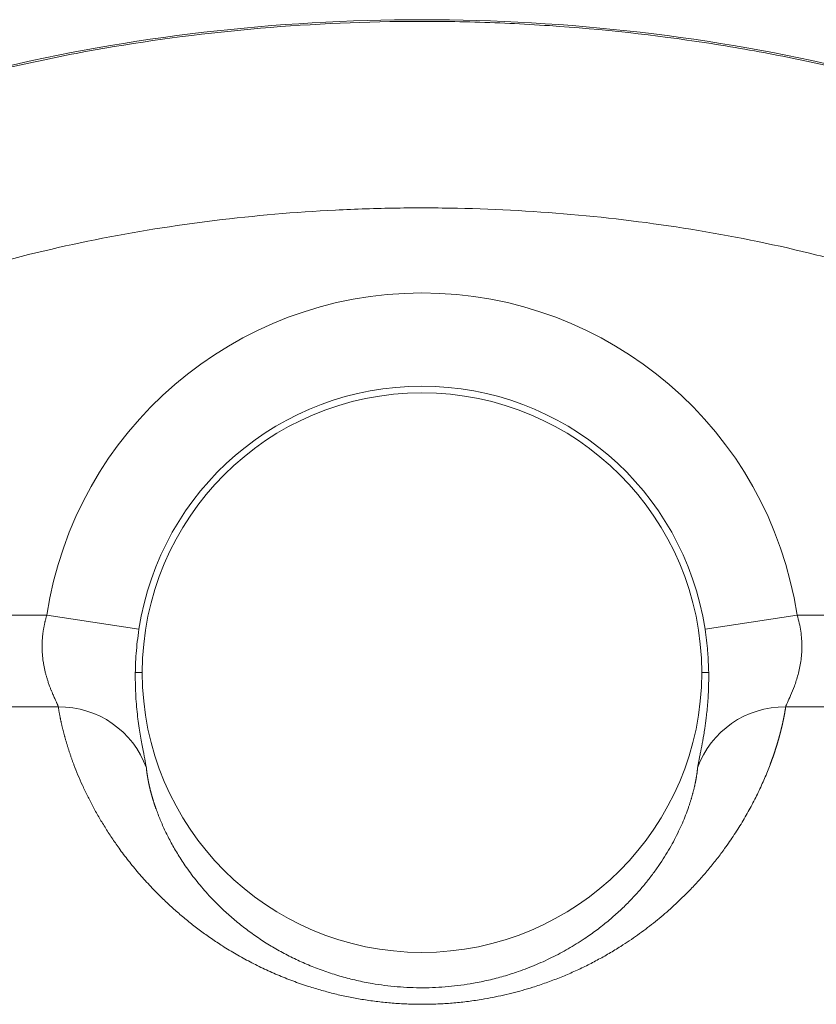
# Model space of a CAD drawing. Units: millimetres. Extents: x 0 to 594, y 0 to 420.
# Drawn here: x 173 to 176, y 351 to 355 of the extents above; entities that cross this region are included whole.
import ezdxf

# ---------------------------------------------------------------- set-up
doc = ezdxf.new("R2010")
doc.units = ezdxf.units.MM
doc.layers.add('1', color=7, linetype='Continuous', true_color=0xffffff)

msp = doc.modelspace()

# ---------------------------------------------------------------- linework, layer by layer
at = {"layer": '1', "color": 7, "linetype": 'Continuous', "lineweight": 13}
for p, q in [((170.323, 352.7704), (172.7677, 352.7704)), ((173.1793, 352.7074), (172.7677, 352.7704)), ((175.7091, 352.7074), (176.1207, 352.7704)), ((176.1207, 352.7704), (177.6804, 352.7704)), ((173.1632, 352.5139), (173.1942, 352.5139)), ((175.7253, 352.5139), (175.6942, 352.5139)), ((172.8189, 352.3614), (170.323, 352.3614)), ((177.6804, 352.3614), (176.0695, 352.3614))]:
    msp.add_line(p, q, dxfattribs=at)
for radius in [1.696, 1.2796]:
    msp.add_arc((174.4442, 352.5139), radius, 8.6976, 171.3024, dxfattribs=at)
at = {"layer": '1', "color": 3, "linetype": 'Continuous', "lineweight": 18}
for start, end in [(0, 180), (180, 0)]:
    msp.add_arc((174.4442, 352.5139), 1.25, start, end, dxfattribs=at)
at = {"layer": '1', "color": 7, "linetype": 'Continuous', "lineweight": 13}
for centre, major_axis, start_param, end_param in [((172.8189, 351.9523), (-0.4117, -0.0639), 3.323734, 4.561331), ((176.0695, 351.9523), (0.4117, -0.0639), 1.721854, 2.959451)]:
    msp.add_ellipse(centre, major_axis=major_axis, ratio=0.981264, start_param=start_param, end_param=end_param, dxfattribs=at)
at = {"layer": '1', "color": 3, "linetype": 'Continuous', "lineweight": 18}
msp.add_open_spline([(178.1256, 354.4876), (178.0781, 354.5178), (178.0294, 354.5474), (177.517, 354.8463), (176.9623, 355.0625), (175.753, 355.3547), (175.0987, 355.4306), (173.7897, 355.4306), (173.1355, 355.3547), (171.9261, 355.0625), (171.3715, 354.8463), (170.6773, 354.4413), (170.4687, 354.2931), (170.1051, 353.9756), (169.9501, 353.8065), (169.6996, 353.4537), (169.6041, 353.2702), (169.514, 353.0057), (169.493, 352.9278), (169.4774, 352.8495)], degree=3, knots=[0, 0, 0, 0, 0.018461, 0.018461, 0.190468, 0.190468, 0.362475, 0.362475, 0.534482, 0.534482, 0.706489, 0.706489, 0.792493, 0.792493, 0.878497, 0.878497, 0.9645, 0.9645, 1, 1, 1, 1], dxfattribs=at)
at = {"layer": '1', "color": 7, "linetype": 'Continuous', "lineweight": 13}
for points, knots in [([(169.4833, 352.8403), (169.4966, 352.9091), (169.5142, 352.9776), (169.5576, 353.1136), (169.5835, 353.1812), (169.6735, 353.3822), (169.75, 353.5137), (169.9343, 353.7691), (170.0422, 353.893), (170.226, 354.0712), (170.2909, 354.1293), (170.4277, 354.2428), (170.5714, 354.3534), (170.7283, 354.4577), (170.8507, 354.5334), (170.8923, 354.5582), (170.9769, 354.607), (171.1922, 354.7266), (171.6124, 354.9214), (172.0242, 355.0619), (172.3444, 355.154), (172.453, 355.1825), (172.6735, 355.2347), (173.2328, 355.3538), (173.8251, 355.4138), (174.3604, 355.4229), (174.4199, 355.4232), (174.5389, 355.4228), (174.7174, 355.4201), (175.1329, 355.4009), (175.602, 355.3495), (175.9441, 355.2894), (176.1694, 355.2447), (176.2806, 355.2199), (176.6094, 355.1388), (177.0343, 355.0121), (177.5216, 354.8116), (177.7898, 354.6741), (177.9626, 354.5788), (178.0461, 354.5293), (178.1264, 354.4781)], [0, 0, 0, 0, 0.03125, 0.03125, 0.0625, 0.0625, 0.125, 0.125, 0.1875, 0.1875, 0.21875, 0.21875, 0.25, 0.28125, 0.28125, 0.296875, 0.296875, 0.3125, 0.375, 0.4375, 0.4375, 0.46875, 0.46875, 0.5, 0.625, 0.625, 0.640625, 0.640625, 0.65625, 0.6875, 0.75, 0.78125, 0.78125, 0.8125, 0.8125, 0.875, 0.9375, 0.96875, 0.96875, 1, 1, 1, 1]), ([(178.1416, 353.4157), (178.0759, 353.4792), (178.0071, 353.5384), (177.8644, 353.6501), (177.7906, 353.7026), (177.6387, 353.8019), (177.5606, 353.8487), (177.4008, 353.9373), (177.3195, 353.9787), (177.0726, 354.0956), (176.9038, 354.1637), (176.6455, 354.2538), (176.5585, 354.2818), (176.3842, 354.3336), (176.2967, 354.3574), (176.0335, 354.4232), (175.857, 354.4595), (175.5018, 354.5185), (175.3232, 354.5414), (174.9641, 354.5743), (174.7837, 354.5845), (174.5115, 354.5901), (174.4205, 354.5904), (174.2385, 354.5876), (174.1478, 354.5847), (173.8763, 354.5709), (173.6964, 354.5554), (173.3384, 354.5115), (173.1604, 354.4831), (172.8066, 354.4122), (172.6307, 354.3697), (172.3689, 354.2939), (172.2817, 354.2665), (172.1092, 354.2077), (172.0239, 354.1764), (171.7711, 354.0759), (171.6066, 354.0005), (171.3675, 353.8716), (171.2891, 353.8259), (171.1353, 353.7282), (171.0597, 353.6759), (170.9142, 353.5654), (170.8443, 353.5071), (170.7115, 353.3831), (170.6485, 353.3174), (170.5608, 353.2116), (170.5326, 353.175), (170.4798, 353.1), (170.4552, 353.0616), (170.4097, 352.9825), (170.389, 352.9419), (170.3521, 352.858), (170.3359, 352.8145), (170.323, 352.7704)], [0, 0, 0, 0, 0.03125, 0.03125, 0.0625, 0.0625, 0.09375, 0.09375, 0.125, 0.125, 0.1875, 0.1875, 0.21875, 0.21875, 0.25, 0.25, 0.3125, 0.3125, 0.375, 0.375, 0.4375, 0.4375, 0.46875, 0.46875, 0.5, 0.5, 0.5625, 0.5625, 0.625, 0.625, 0.6875, 0.6875, 0.71875, 0.71875, 0.75, 0.75, 0.8125, 0.8125, 0.84375, 0.84375, 0.875, 0.875, 0.90625, 0.90625, 0.9375, 0.9375, 0.953125, 0.953125, 0.96875, 0.96875, 0.984375, 0.984375, 1, 1, 1, 1]), ([(172.8189, 352.3614), (172.8189, 352.3615), (172.8188, 352.3619), (172.8186, 352.3624), (172.8184, 352.363), (172.8182, 352.3635), (172.818, 352.3641), (172.8178, 352.3648), (172.8175, 352.3654), (172.8173, 352.366), (172.817, 352.3667), (172.8168, 352.3674), (172.8165, 352.3681), (172.8162, 352.3689), (172.8159, 352.3696), (172.8156, 352.3704), (172.8152, 352.3712), (172.8149, 352.372), (172.8145, 352.3729), (172.8142, 352.3737), (172.8138, 352.3746), (172.8134, 352.3755), (172.813, 352.3764), (172.8126, 352.3774), (172.8121, 352.3784), (172.8117, 352.3794), (172.8112, 352.3804), (172.8101, 352.383), (172.808, 352.3876), (172.8047, 352.3948), (172.801, 352.403), (172.7971, 352.4119), (172.7929, 352.4216), (172.7898, 352.4291), (172.7869, 352.4361), (172.7841, 352.4433), (172.7806, 352.4524), (172.7772, 352.4618), (172.7745, 352.4697), (172.772, 352.4773), (172.7697, 352.4846), (172.7676, 352.4916), (172.7657, 352.4981), (172.7632, 352.5072), (172.7601, 352.5191), (172.7568, 352.5341), (172.754, 352.5488), (172.7507, 352.5691), (172.7477, 352.5956), (172.7465, 352.6237), (172.7468, 352.6466), (172.7477, 352.6643), (172.7493, 352.682), (172.751, 352.6955), (172.7525, 352.7047), (172.7533, 352.7098), (172.7542, 352.7148), (172.7551, 352.7199), (172.7561, 352.7249), (172.7572, 352.73), (172.7583, 352.735), (172.7595, 352.7401), (172.7607, 352.7451), (172.762, 352.7502), (172.7633, 352.7552), (172.7647, 352.7603), (172.7662, 352.7654), (172.7672, 352.7687), (172.7677, 352.7704)], [0, 0, 0, 0, 0.004586, 0.009192, 0.013817, 0.018462, 0.023126, 0.02781, 0.032514, 0.037238, 0.041982, 0.046746, 0.05153, 0.056334, 0.061158, 0.066003, 0.070868, 0.075754, 0.08066, 0.085586, 0.090534, 0.095502, 0.100491, 0.105501, 0.110532, 0.115584, 0.120656, 0.12575, 0.154076, 0.184225, 0.216206, 0.250024, 0.279033, 0.312602, 0.320839, 0.341722, 0.375248, 0.396899, 0.417265, 0.436345, 0.45414, 0.47065, 0.485875, 0.499817, 0.533442, 0.565508, 0.596027, 0.625011, 0.688791, 0.749347, 0.781235, 0.812787, 0.844048, 0.875062, 0.883903, 0.892753, 0.901612, 0.910482, 0.919364, 0.928258, 0.937167, 0.94609, 0.955029, 0.963985, 0.972959, 0.981952, 0.990966, 1, 1, 1, 1]), ([(176.0695, 352.3614), (176.0709, 352.366), (176.0738, 352.3726), (176.0813, 352.3896), (176.0862, 352.4), (176.0969, 352.4246), (176.1027, 352.4385), (176.1113, 352.4617), (176.1141, 352.4699), (176.1196, 352.4869), (176.1222, 352.4959), (176.1297, 352.5237), (176.1339, 352.5433), (176.1384, 352.5744), (176.1396, 352.5851), (176.1412, 352.6069), (176.1417, 352.6182), (176.1419, 352.6523), (176.1403, 352.6754), (176.1334, 352.7224), (176.1281, 352.7464), (176.1207, 352.7704)], [0, 0, 0, 0, 0.125, 0.125, 0.25, 0.25, 0.375, 0.375, 0.4375, 0.4375, 0.5, 0.5, 0.625, 0.625, 0.6875, 0.6875, 0.75, 0.75, 0.875, 0.875, 1, 1, 1, 1]), ([(173.1632, 352.5139), (173.1634, 352.5249), (173.1637, 352.5359), (173.1648, 352.5646), (173.1657, 352.5822), (173.1698, 352.6354), (173.1738, 352.6712), (173.1793, 352.7074)], [0, 0, 0, 0, 0.173615, 0.173615, 0.449077, 0.449077, 1, 1, 1, 1]), ([(175.7091, 352.7074), (175.7141, 352.6746), (175.718, 352.6417), (175.7213, 352.6013), (175.7219, 352.5933), (175.7229, 352.5773), (175.7243, 352.5533), (175.725, 352.5296), (175.7253, 352.5139)], [0, 0, 0, 0, 0.5, 0.5, 0.625, 0.625, 0.75, 1, 1, 1, 1]), ([(173.2125, 352.0883), (173.2118, 352.0953), (173.2101, 352.1056), (173.205, 352.1317), (173.2017, 352.1475), (173.1944, 352.1846), (173.1902, 352.206), (173.1822, 352.2531), (173.1782, 352.2788), (173.173, 352.3206), (173.1714, 352.3352), (173.1685, 352.3652), (173.1672, 352.3805), (173.1642, 352.4277), (173.163, 352.4605), (173.1631, 352.5011), (173.1631, 352.5075), (173.1632, 352.5139)], [0, 0, 0, 0, 0.161685, 0.161685, 0.32337, 0.32337, 0.485055, 0.485055, 0.64674, 0.64674, 0.727583, 0.727583, 0.808425, 0.808425, 0.97011, 0.97011, 1, 1, 1, 1]), ([(175.7253, 352.5139), (175.7254, 352.5073), (175.7254, 352.5006), (175.7254, 352.4873), (175.7253, 352.4741), (175.7251, 352.4611), (175.7248, 352.4482), (175.7245, 352.4418), (175.7238, 352.4229), (175.7232, 352.4105), (175.7216, 352.3862), (175.7207, 352.3743), (175.7186, 352.351), (175.7169, 352.3339), (175.715, 352.3173), (175.7137, 352.3064), (175.713, 352.301), (175.7116, 352.2904), (175.7109, 352.2851), (175.7094, 352.2748), (175.7087, 352.2697), (175.7064, 352.2548), (175.7049, 352.2452), (175.7003, 352.2175), (175.6971, 352.2005), (175.6933, 352.1809), (175.6922, 352.1752), (175.6911, 352.1696), (175.6904, 352.166), (175.6901, 352.1642), (175.6883, 352.1553), (175.6856, 352.142), (175.6832, 352.1304), (175.6811, 352.1196), (175.6802, 352.1147), (175.6777, 352.1012), (175.6765, 352.0938), (175.6759, 352.0883)], [0, 0, 0, 0, 0.03125, 0.03125, 0.0625, 0.09375, 0.09375, 0.125, 0.125, 0.1875, 0.1875, 0.25, 0.25, 0.3125, 0.34375, 0.34375, 0.375, 0.375, 0.40625, 0.40625, 0.4375, 0.4375, 0.5, 0.5, 0.625, 0.625, 0.65625, 0.671875, 0.671875, 0.6875, 0.6875, 0.75, 0.8125, 0.8125, 0.875, 0.875, 1, 1, 1, 1]), ([(176.0695, 352.3614), (176.0694, 352.3606), (176.0692, 352.3591), (176.0688, 352.3567), (176.0685, 352.3544), (176.0681, 352.3521), (176.0677, 352.3497), (176.0673, 352.3474), (176.0669, 352.345), (176.0665, 352.3426), (176.0661, 352.3402), (176.0657, 352.3378), (176.0653, 352.3354), (176.0649, 352.333), (176.0644, 352.3305), (176.064, 352.3281), (176.0635, 352.3256), (176.0631, 352.3231), (176.0626, 352.3207), (176.0621, 352.3182), (176.0616, 352.3157), (176.0611, 352.3132), (176.0606, 352.3106), (176.0601, 352.3081), (176.0596, 352.3056), (176.059, 352.303), (176.0585, 352.3005), (176.058, 352.2979), (176.0574, 352.2953), (176.0568, 352.2927), (176.0563, 352.2901), (176.0557, 352.2875), (176.0551, 352.2849), (176.0545, 352.2823), (176.0539, 352.2797), (176.0533, 352.277), (176.0527, 352.2744), (176.0521, 352.2717), (176.0514, 352.2691), (176.0508, 352.2664), (176.0501, 352.2637), (176.0495, 352.261), (176.0488, 352.2584), (176.0481, 352.2557), (176.0474, 352.2529), (176.0467, 352.2502), (176.046, 352.2475), (176.0453, 352.2448), (176.0446, 352.242), (176.0439, 352.2393), (176.0432, 352.2366), (176.0424, 352.2338), (176.0417, 352.231), (176.0409, 352.2283), (176.0401, 352.2255), (176.0394, 352.2227), (176.0386, 352.2199), (176.0378, 352.2171), (176.037, 352.2143), (176.0362, 352.2115), (176.0354, 352.2087), (176.0346, 352.2059), (176.0337, 352.2031), (176.0329, 352.2003), (176.032, 352.1974), (176.0312, 352.1946), (176.0303, 352.1918), (176.0295, 352.1889), (176.0286, 352.1861), (176.0277, 352.1832), (176.0268, 352.1803), (176.0259, 352.1775), (176.025, 352.1746), (176.0241, 352.1717), (176.0231, 352.1688), (176.0222, 352.166), (176.0212, 352.1631), (176.0203, 352.1602), (176.0193, 352.1573), (176.0184, 352.1544), (176.0174, 352.1515), (176.0164, 352.1486), (176.0154, 352.1457), (176.0144, 352.1428), (176.0134, 352.1398), (176.0124, 352.1369), (176.0113, 352.134), (176.0103, 352.1311), (176.0093, 352.1282), (176.0082, 352.1252), (176.0072, 352.1223), (176.0061, 352.1194), (176.005, 352.1164), (176.0039, 352.1135), (176.0028, 352.1105), (176.0017, 352.1076), (176.0006, 352.1046), (175.9925, 352.0831), (175.9761, 352.0424), (175.9479, 351.9804), (175.9161, 351.9176), (175.8805, 351.8544), (175.8412, 351.7913), (175.802, 351.7342), (175.764, 351.6835), (175.7285, 351.6392), (175.691, 351.5956), (175.6515, 351.5526), (175.6041, 351.5046), (175.5477, 351.452), (175.4805, 351.3956), (175.4093, 351.3419), (175.3422, 351.2967), (175.2811, 351.2594), (175.2278, 351.2295), (175.173, 351.2013), (175.1168, 351.1751), (175.0593, 351.1507), (175.0004, 351.1284), (174.9447, 351.1097), (174.8929, 351.0942), (174.8453, 351.0815), (174.7973, 351.0703), (174.7487, 351.0604), (174.6949, 351.0511), (174.6357, 351.043), (174.5711, 351.0367), (174.5062, 351.033), (174.4412, 351.0318), (174.3762, 351.0332), (174.3114, 351.0372), (174.247, 351.0437), (174.1839, 351.0525), (174.1223, 351.0636), (174.0623, 351.0767), (174.003, 351.092), (173.9402, 351.1107), (173.8744, 351.1332), (173.8062, 351.16), (173.7398, 351.1895), (173.6754, 351.2215), (173.6128, 351.2561), (173.5552, 351.2911), (173.5023, 351.3262), (173.4537, 351.3609), (173.407, 351.3969), (173.3619, 351.4342), (173.3186, 351.4725), (173.2727, 351.5161), (173.225, 351.565), (173.1766, 351.6191), (173.1314, 351.6743), (173.0919, 351.7268), (173.0573, 351.7766), (173.027, 351.8236), (172.9987, 351.8707), (172.9725, 351.9178), (172.9484, 351.9647), (172.9263, 352.0113), (172.9063, 352.0573), (172.8937, 352.0891), (172.8866, 352.1078), (172.8843, 352.114), (172.8821, 352.1201), (172.8799, 352.1262), (172.8777, 352.1323), (172.8756, 352.1384), (172.8734, 352.1445), (172.8714, 352.1506), (172.8693, 352.1567), (172.8673, 352.1627), (172.8654, 352.1687), (172.8634, 352.1747), (172.8616, 352.1807), (172.8597, 352.1867), (172.8579, 352.1926), (172.8561, 352.1985), (172.8543, 352.2044), (172.8526, 352.2103), (172.8509, 352.2162), (172.8493, 352.222), (172.8477, 352.2278), (172.8461, 352.2336), (172.8446, 352.2393), (172.8431, 352.245), (172.8416, 352.2507), (172.8402, 352.2564), (172.8388, 352.262), (172.8374, 352.2676), (172.8361, 352.2731), (172.8348, 352.2786), (172.8335, 352.2841), (172.8323, 352.2896), (172.8311, 352.295), (172.83, 352.3004), (172.8289, 352.3057), (172.8278, 352.311), (172.8267, 352.3162), (172.8257, 352.3214), (172.8248, 352.3266), (172.8238, 352.3317), (172.8229, 352.3368), (172.822, 352.3418), (172.8212, 352.3468), (172.8204, 352.3517), (172.8197, 352.3566), (172.8192, 352.3598), (172.8189, 352.3614)], [0, 0, 0, 0, 0.00145, 0.002897, 0.004341, 0.005782, 0.007219, 0.008654, 0.010085, 0.011513, 0.012937, 0.014359, 0.015777, 0.017193, 0.018605, 0.020014, 0.021419, 0.022822, 0.024221, 0.025618, 0.027011, 0.028401, 0.029787, 0.031171, 0.032551, 0.033928, 0.035303, 0.036673, 0.038041, 0.039406, 0.040767, 0.042126, 0.043481, 0.044833, 0.046182, 0.047527, 0.04887, 0.050209, 0.051545, 0.052878, 0.054208, 0.055535, 0.056859, 0.058179, 0.059496, 0.060811, 0.062122, 0.06343, 0.064734, 0.066036, 0.067335, 0.06863, 0.069922, 0.071211, 0.072497, 0.07378, 0.07506, 0.076336, 0.07761, 0.07888, 0.080147, 0.081411, 0.082672, 0.08393, 0.085185, 0.086436, 0.087685, 0.08893, 0.090172, 0.091411, 0.092647, 0.09388, 0.09511, 0.096337, 0.09756, 0.098781, 0.099998, 0.101212, 0.102423, 0.103631, 0.104836, 0.106038, 0.107237, 0.108432, 0.109625, 0.110814, 0.112001, 0.113184, 0.114364, 0.115541, 0.116715, 0.117886, 0.119054, 0.120219, 0.12138, 0.122539, 0.123694, 0.124847, 0.147748, 0.169793, 0.190995, 0.211373, 0.230946, 0.249737, 0.262891, 0.275701, 0.288176, 0.30033, 0.312175, 0.328706, 0.344618, 0.35996, 0.37479, 0.384374, 0.393713, 0.402828, 0.411743, 0.420482, 0.429072, 0.43754, 0.443961, 0.450293, 0.456553, 0.462755, 0.468914, 0.476852, 0.484716, 0.492541, 0.500366, 0.508179, 0.515997, 0.523856, 0.531794, 0.539447, 0.547173, 0.555003, 0.562964, 0.572857, 0.582923, 0.593205, 0.603744, 0.614579, 0.625742, 0.635555, 0.645587, 0.655854, 0.666373, 0.677159, 0.688227, 0.703101, 0.718466, 0.734344, 0.750759, 0.764729, 0.779132, 0.793978, 0.809277, 0.825035, 0.841261, 0.857961, 0.875141, 0.87755, 0.879972, 0.882407, 0.884856, 0.887319, 0.889795, 0.892284, 0.894787, 0.897303, 0.899833, 0.902377, 0.904933, 0.907504, 0.910088, 0.912686, 0.915297, 0.917922, 0.92056, 0.923212, 0.925878, 0.928557, 0.93125, 0.933957, 0.936677, 0.939411, 0.942158, 0.94492, 0.947695, 0.950484, 0.953286, 0.956102, 0.958932, 0.961776, 0.964634, 0.967505, 0.97039, 0.973289, 0.976201, 0.979128, 0.982068, 0.985022, 0.98799, 0.990972, 0.993967, 0.996977, 1, 1, 1, 1]), ([(173.2125, 352.0883), (173.2126, 352.0876), (173.2127, 352.0862), (173.213, 352.084), (173.2132, 352.0819), (173.2134, 352.0797), (173.2137, 352.0775), (173.214, 352.0753), (173.2143, 352.073), (173.2145, 352.0708), (173.2148, 352.0685), (173.2152, 352.0662), (173.2155, 352.0639), (173.2158, 352.0615), (173.2162, 352.0592), (173.2165, 352.0568), (173.2169, 352.0544), (173.2173, 352.052), (173.2177, 352.0496), (173.2181, 352.0472), (173.2185, 352.0447), (173.2189, 352.0423), (173.2194, 352.0398), (173.2198, 352.0373), (173.2203, 352.0348), (173.2208, 352.0322), (173.2212, 352.0297), (173.2218, 352.0271), (173.2223, 352.0245), (173.2228, 352.0219), (173.2233, 352.0193), (173.2239, 352.0166), (173.2245, 352.014), (173.2251, 352.0113), (173.2257, 352.0086), (173.2263, 352.0059), (173.2269, 352.0032), (173.2275, 352.0004), (173.2282, 351.9977), (173.2289, 351.9949), (173.2295, 351.9921), (173.2302, 351.9893), (173.2309, 351.9865), (173.2317, 351.9836), (173.2324, 351.9808), (173.2332, 351.9779), (173.2339, 351.975), (173.2347, 351.9721), (173.2355, 351.9692), (173.2363, 351.9662), (173.2372, 351.9633), (173.238, 351.9603), (173.2389, 351.9573), (173.2398, 351.9543), (173.2407, 351.9513), (173.2416, 351.9482), (173.2425, 351.9452), (173.2434, 351.9421), (173.2444, 351.939), (173.2454, 351.9359), (173.2464, 351.9328), (173.2474, 351.9297), (173.2484, 351.9265), (173.2495, 351.9234), (173.2505, 351.9202), (173.2516, 351.917), (173.2527, 351.9138), (173.2588, 351.8962), (173.2711, 351.8635), (173.293, 351.8131), (173.3191, 351.7609), (173.3497, 351.7072), (173.3802, 351.6598), (173.4086, 351.62), (173.4327, 351.5883), (173.4584, 351.5568), (173.4858, 351.5255), (173.5189, 351.4902), (173.5587, 351.4511), (173.6066, 351.4087), (173.6577, 351.3678), (173.7117, 351.3292), (173.7681, 351.293), (173.8267, 351.2597), (173.8879, 351.229), (173.9514, 351.2013), (174.0167, 351.1768), (174.0834, 351.1559), (174.1511, 351.1385), (174.2158, 351.1255), (174.2767, 351.1163), (174.3334, 351.1103), (174.3905, 351.1067), (174.4477, 351.1057), (174.5049, 351.107), (174.5618, 351.1109), (174.6184, 351.1172), (174.679, 351.1266), (174.7432, 351.1398), (174.8103, 351.1574), (174.8822, 351.1803), (174.9579, 351.2096), (175.0356, 351.2457), (175.1094, 351.2861), (175.1747, 351.3276), (175.2324, 351.3691), (175.2835, 351.41), (175.3312, 351.4525), (175.3736, 351.4942), (175.4111, 351.5347), (175.4442, 351.5738), (175.4749, 351.6131), (175.5031, 351.6525), (175.5289, 351.6917), (175.5522, 351.7304), (175.5731, 351.7685), (175.5917, 351.8058), (175.6082, 351.8421), (175.6227, 351.8775), (175.6317, 351.9021), (175.6369, 351.9171), (175.6389, 351.9231), (175.6409, 351.9291), (175.6428, 351.935), (175.6446, 351.9408), (175.6464, 351.9466), (175.6481, 351.9523), (175.6498, 351.9579), (175.6514, 351.9635), (175.6529, 351.9691), (175.6544, 351.9746), (175.6559, 351.98), (175.6572, 351.9854), (175.6586, 351.9907), (175.6599, 351.9959), (175.6611, 352.0011), (175.6623, 352.0063), (175.6634, 352.0114), (175.6645, 352.0164), (175.6655, 352.0213), (175.6665, 352.0262), (175.6675, 352.0311), (175.6684, 352.0358), (175.6692, 352.0406), (175.6701, 352.0452), (175.6708, 352.0498), (175.6716, 352.0543), (175.6722, 352.0588), (175.6729, 352.0632), (175.6735, 352.0676), (175.6741, 352.0718), (175.6746, 352.0761), (175.6751, 352.0802), (175.6755, 352.0843), (175.6758, 352.087), (175.6759, 352.0883)], [0, 0, 0, 0, 0.001952, 0.003902, 0.00585, 0.007796, 0.00974, 0.011683, 0.013623, 0.015562, 0.017499, 0.019434, 0.021367, 0.023298, 0.025228, 0.027156, 0.029081, 0.031005, 0.032927, 0.034848, 0.036766, 0.038683, 0.040598, 0.042511, 0.044422, 0.046332, 0.048239, 0.050145, 0.05205, 0.053952, 0.055853, 0.057752, 0.059649, 0.061544, 0.063438, 0.06533, 0.06722, 0.069109, 0.070995, 0.07288, 0.074764, 0.076645, 0.078525, 0.080404, 0.08228, 0.084155, 0.086029, 0.0879, 0.08977, 0.091638, 0.093505, 0.09537, 0.097233, 0.099095, 0.100955, 0.102814, 0.10467, 0.106526, 0.108379, 0.110231, 0.112082, 0.113931, 0.115778, 0.117624, 0.119468, 0.12131, 0.123151, 0.124991, 0.151396, 0.177044, 0.201955, 0.226153, 0.249663, 0.26279, 0.275604, 0.28811, 0.300316, 0.312228, 0.328835, 0.34476, 0.360031, 0.374679, 0.388375, 0.40146, 0.413977, 0.425974, 0.437508, 0.448356, 0.458828, 0.468997, 0.477011, 0.484899, 0.492705, 0.500479, 0.50824, 0.516039, 0.523924, 0.53194, 0.542056, 0.552477, 0.563274, 0.577696, 0.592859, 0.608864, 0.625796, 0.640458, 0.655742, 0.671681, 0.688301, 0.703171, 0.718498, 0.734295, 0.750574, 0.767306, 0.784385, 0.801821, 0.819622, 0.837797, 0.856355, 0.875301, 0.878763, 0.882231, 0.885704, 0.889183, 0.892668, 0.896158, 0.899654, 0.903155, 0.906662, 0.910176, 0.913695, 0.91722, 0.92075, 0.924287, 0.92783, 0.931379, 0.934934, 0.938495, 0.942062, 0.945635, 0.949215, 0.9528, 0.956392, 0.959991, 0.963596, 0.967207, 0.970824, 0.974448, 0.978079, 0.981716, 0.985359, 0.98901, 0.992666, 0.99633, 1, 1, 1, 1])]:
    msp.add_open_spline(points, degree=3, knots=knots, dxfattribs=at)

doc.saveas('drawing.dxf')
